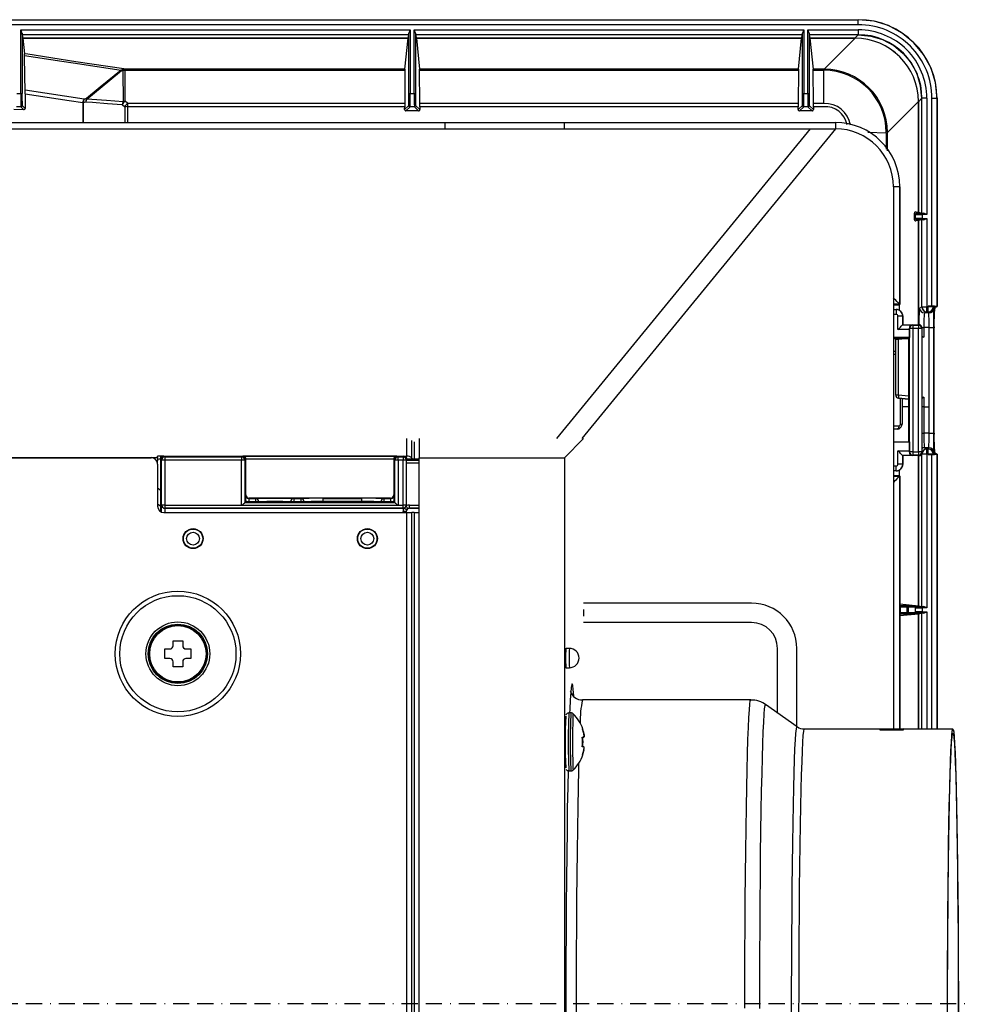
# Model space of a CAD drawing. Extents: x 244 to 1037, y 153 to 1715.
# Drawn here: x 408 to 555, y 307 to 459 of the extents above; entities that cross this region are included whole.
import ezdxf

# ---------------------------------------------------------------- set-up
doc = ezdxf.new("R2010")
doc.units = 0
doc.linetypes.add('BORDER', pattern=[8.75, 2.5, -1.25, 2.5, -1.25, 0, -1.25])
doc.layers.get('0').update_dxf_attribs({"linetype": 'CONTINUOUS'})

# ---------------------------------------------------------------- blocks, each defined once
blk = doc.blocks.new('0-NONE')
at = {"color": 7, "linetype": 'CONTINUOUS'}
for p, q in [((277.52, 459.33), (537.63, 459.33)), ((277.52, 459.32), (537.63, 459.32)), ((537.63, 459.32), (537.63, 459.33)), ((537.63, 458.56), (537.63, 459.32)), ((537.63, 458.56), (277.52, 458.56)), ((407.88, 457.77), (468.23, 457.77)), ((407.88, 447.89), (407.88, 457.77)), ((468.23, 457.77), (468.23, 447.89)), ((468.84, 457.77), (529.19, 457.77)), ((468.84, 447.89), (468.84, 457.77)), ((529.19, 457.77), (529.19, 447.89)), ((529.8, 447.89), (529.8, 457.77)), ((529.8, 457.77), (537.63, 457.77)), ((537.63, 457.77), (537.63, 457.01)), ((408.09, 457.25), (408.09, 447.89)), ((408.09, 457.01), (408.22, 456.47)), ((468.02, 457.01), (408.09, 457.01)), ((408.22, 456.47), (467.89, 456.47)), ((467.89, 456.47), (408.22, 456.47)), ((408.22, 456.47), (408.47, 454.05)), ((467.41, 451.69), (467.89, 456.47)), ((467.89, 456.47), (468.02, 457.01)), ((468.03, 447.89), (468.03, 457.25)), ((469.05, 457.25), (469.05, 447.89)), ((469.05, 457.01), (469.18, 456.47)), ((528.98, 457.01), (469.05, 457.01)), ((469.18, 456.47), (528.85, 456.47)), ((528.85, 456.47), (469.18, 456.47)), ((469.18, 456.47), (469.66, 451.69)), ((528.37, 451.69), (528.85, 456.47)), ((528.85, 456.47), (528.98, 457.01)), ((528.99, 447.89), (528.99, 457.25)), ((530.01, 457.25), (530.01, 447.89)), ((530.01, 457.01), (530.14, 456.47)), ((537.63, 457.01), (530.01, 457.01)), ((530.14, 456.47), (537.1, 456.47)), ((537.1, 456.47), (530.14, 456.47)), ((530.14, 456.47), (530.62, 451.69)), ((537.13, 456.47), (532.35, 451.69)), ((537.63, 457), (537.1, 456.47)), ((537.1, 456.47), (537.1, 456.47)), ((537.1, 456.47), (537.13, 456.47)), ((537.13, 456.47), (537.1, 456.47)), ((537.63, 457.01), (537.63, 457)), ((424.07, 451.69), (423.88, 451.7)), ((424.07, 451.5), (424.07, 451.69)), ((467.41, 451.69), (424.07, 451.69)), ((528.37, 451.69), (469.66, 451.69)), ((532.35, 451.69), (530.62, 451.69)), ((423.52, 451.45), (423.71, 451.43)), ((423.71, 451.43), (423.74, 446.62)), ((424.09, 446.7), (424.07, 451.5)), ((424.07, 451.5), (467.41, 451.5)), ((467.41, 451.5), (467.36, 446.35)), ((469.66, 451.5), (528.37, 451.5)), ((469.71, 446.35), (469.66, 451.5)), ((528.37, 451.5), (528.32, 446.35)), ((530.62, 451.5), (532.26, 451.5)), ((530.67, 446.35), (530.62, 451.5)), ((532.26, 451.5), (532.26, 446.35)), ((407.27, 447.89), (407.88, 447.89)), ((407.88, 447.89), (408.09, 447.89)), ((417.71, 447), (408.56, 448.39)), ((408.57, 447.86), (408.57, 445.59)), ((418.06, 447.1), (417.71, 447)), ((468.03, 447.89), (468.23, 447.89)), ((468.23, 447.89), (468.84, 447.89)), ((468.84, 447.89), (469.05, 447.89)), ((528.99, 447.89), (529.19, 447.89)), ((529.19, 447.89), (529.8, 447.89)), ((529.8, 447.89), (530.01, 447.89)), ((546.95, 446.62), (547.48, 447.15)), ((547.49, 447.15), (547.48, 447.15)), ((548.25, 447.15), (547.49, 447.15)), ((547.49, 429.37), (547.49, 447.15)), ((548.25, 447.15), (548.25, 429.16)), ((549.04, 447.15), (549.81, 447.15)), ((549.04, 414.93), (549.04, 447.15)), ((549.81, 447.15), (549.82, 447.15)), ((549.81, 447.15), (549.81, 414.9)), ((549.82, 447.15), (549.82, 414.89)), ((407.9, 445.85), (407.25, 445.85)), ((408.36, 445.39), (407.9, 445.85)), ((408.1, 446.06), (408.57, 445.59)), ((417.5, 446.5), (417.5, 443.42)), ((417.63, 446.51), (417.98, 446.61)), ((417.63, 443.42), (417.63, 446.51)), ((423.61, 446.19), (424, 445.85)), ((424, 445.85), (424, 443.42)), ((424.48, 446.35), (424.09, 446.7)), ((424.48, 445.86), (424.48, 446.35)), ((467.36, 446.35), (424.48, 446.35)), ((424.48, 443.42), (424.48, 445.86)), ((424.48, 445.86), (467.36, 445.86)), ((467.35, 445.4), (468.01, 446.06)), ((467.35, 445.4), (467.36, 445.86)), ((468.21, 445.85), (467.56, 445.2)), ((468.86, 445.85), (468.21, 445.85)), ((469.51, 445.2), (468.86, 445.85)), ((469.06, 446.06), (469.72, 445.4)), ((528.32, 446.35), (469.71, 446.35)), ((469.72, 445.86), (528.32, 445.86)), ((469.72, 445.86), (469.72, 445.4)), ((528.31, 445.4), (528.97, 446.06)), ((528.31, 445.4), (528.32, 445.86)), ((529.17, 445.85), (528.52, 445.2)), ((529.82, 445.85), (529.17, 445.85)), ((530.47, 445.2), (529.82, 445.85)), ((530.02, 446.06), (530.68, 445.4)), ((532.26, 446.35), (530.67, 446.35)), ((530.68, 445.86), (532.26, 445.86)), ((530.68, 445.86), (530.68, 445.4)), ((542.15, 441.85), (546.95, 446.65)), ((546.95, 446.65), (546.95, 446.62)), ((546.95, 446.62), (546.95, 446.65)), ((546.95, 446.62), (546.95, 429.5)), ((546.95, 446.62), (546.95, 446.62)), ((546.95, 429.5), (546.95, 446.62)), ((408.36, 445.39), (406.81, 445.42)), ((469.51, 445.2), (467.56, 445.2)), ((530.47, 445.2), (528.52, 445.2)), ((281.08, 443.42), (534.08, 443.42)), ((281.08, 443.42), (473.63, 443.42)), ((281.08, 442.43), (534.08, 442.43)), ((473.63, 442.42), (473.63, 443.42)), ((473.63, 443.42), (492.08, 443.42)), ((490.92, 394.44), (530.2, 442.43)), ((492.08, 443.42), (534.08, 443.42)), ((492.08, 443.42), (492.08, 442.42)), ((534.08, 442.43), (494.8, 394.44)), ((530.2, 442.43), (534.08, 442.43)), ((534.08, 443.42), (534.08, 443.42)), ((534.08, 443.42), (534.08, 442.42)), ((541.95, 441.73), (539.09, 441.87)), ((541.96, 441.73), (541.95, 439.28)), ((542.14, 439.02), (542.15, 441.8)), ((544.06, 433.43), (543.06, 433.43)), ((543.08, 433.43), (543.08, 349.43)), ((544.06, 415.24), (544.06, 433.43)), ((544.06, 433.43), (544.06, 433.43)), ((544.06, 433.43), (544.06, 415.24)), ((546.31, 428.34), (546.31, 429.36)), ((546.5, 429.17), (546.31, 429.36)), ((546.5, 428.54), (546.5, 429.17)), ((546.53, 429.54), (546.95, 429.5)), ((546.53, 429.54), (546.71, 429.37)), ((546.95, 429.5), (547.49, 429.37)), ((547.52, 429.36), (547.73, 429.36)), ((547.52, 429.36), (547.52, 429.16)), ((547.52, 429.16), (547.52, 428.55)), ((548.25, 429.16), (547.52, 429.16)), ((546.31, 428.34), (546.5, 428.54)), ((546.71, 428.34), (546.53, 428.16)), ((546.95, 428.21), (546.53, 428.16)), ((547.49, 428.34), (546.95, 428.21)), ((546.95, 428.21), (546.95, 412.07)), ((546.95, 412.07), (546.95, 428.21)), ((547.49, 414.85), (547.49, 428.34)), ((547.52, 428.55), (547.52, 428.34)), ((547.52, 428.55), (548.25, 428.55)), ((547.73, 428.34), (547.52, 428.34)), ((548.25, 428.55), (548.25, 414.85)), ((544.06, 415.24), (543.08, 415.24)), ((543.08, 415.18), (544, 415.18)), ((544.03, 415.21), (544, 415.18)), ((544, 414.31), (544, 415.18)), ((544.06, 415.24), (544.03, 415.21)), ((544.06, 415.24), (544.06, 415.24)), ((543.08, 414.43), (543.52, 414.43)), ((543.08, 414.42), (543.5, 414.42)), ((543.5, 413.67), (543.08, 413.67)), ((543.5, 414.42), (543.52, 414.43)), ((543.5, 414.42), (543.5, 413.67)), ((544.5, 413.42), (543.75, 413.42)), ((543.75, 411.31), (543.75, 413.42)), ((544.52, 413.43), (544.5, 413.42)), ((544.5, 413.42), (544.5, 412.06)), ((544.52, 412.07), (544.52, 413.43)), ((547.12, 414.66), (547.48, 414.84)), ((547.48, 414.84), (547.49, 414.85)), ((547.49, 414.85), (548.25, 414.85)), ((548.24, 414.08), (547.88, 413.9)), ((548.56, 413.9), (547.88, 413.9)), ((548.25, 414.09), (548.24, 414.08)), ((548.24, 414.08), (548.24, 414.08)), ((548.47, 414.08), (548.24, 414.08)), ((548.25, 414.85), (548.47, 414.85)), ((548.25, 414.09), (548.25, 414.85)), ((548.47, 414.09), (548.25, 414.09)), ((548.47, 414.93), (549.04, 414.93)), ((548.47, 414.85), (548.47, 414.93)), ((549.23, 414.85), (548.47, 414.85)), ((548.47, 414.09), (548.47, 414.85)), ((548.48, 414.08), (548.47, 414.09)), ((548.56, 413.9), (548.47, 414.08)), ((548.48, 414.08), (548.47, 414.08)), ((549.23, 414.9), (549.24, 414.89)), ((549.23, 414.9), (549.23, 414.85)), ((549.23, 414.85), (549.24, 414.84)), ((549.24, 414.89), (549.33, 414.72)), ((549.24, 414.84), (549.24, 414.89)), ((549.82, 414.89), (549.24, 414.89)), ((549.24, 414.84), (549.33, 414.66)), ((549.24, 414.84), (549.24, 414.84)), ((549.46, 414.72), (549.33, 414.72)), ((549.46, 414.72), (549.82, 414.89)), ((549.81, 414.9), (549.82, 414.89)), ((544.5, 412.06), (544.52, 412.07)), ((544.5, 412.06), (546.03, 412.06)), ((544.52, 412.07), (547.02, 412.07)), ((546.03, 412.06), (546.08, 412.01)), ((546.08, 412.01), (546.95, 412.01)), ((546.08, 412.01), (546.08, 411.51)), ((546.95, 412.01), (547.02, 412.07)), ((546.95, 412.01), (546.95, 411.51)), ((545.54, 411.31), (543.75, 411.31)), ((545.58, 411.51), (545.54, 411.55)), ((545.54, 411.31), (545.54, 410.1)), ((545.58, 392.36), (545.58, 411.51)), ((546.08, 411.51), (545.58, 411.51)), ((546.95, 411.51), (546.08, 411.51)), ((546.08, 411.51), (546.08, 392.36)), ((547.45, 411.51), (546.95, 411.51)), ((546.95, 392.36), (546.95, 411.51)), ((547.52, 411.57), (547.45, 411.51)), ((547.45, 411.51), (547.45, 392.36)), ((547.51, 411.62), (547.78, 411.62)), ((547.52, 392.62), (547.52, 411.57)), ((547.78, 411.62), (547.78, 410.12)), ((548.59, 411.62), (547.78, 411.62)), ((548.59, 399.35), (548.59, 411.62)), ((548.59, 411.62), (549.35, 411.62)), ((549.35, 395.29), (549.35, 411.62)), ((549.35, 411.62), (549.35, 395.29)), ((545.54, 410.1), (543.08, 410.1)), ((543.08, 409.93), (545.38, 409.93)), ((543.87, 409.79), (543.41, 409.79)), ((543.41, 409.79), (543.41, 401.19)), ((545.38, 409.92), (543.87, 409.79)), ((543.87, 401.19), (543.87, 409.79)), ((545.54, 410.1), (545.38, 409.93)), ((545.38, 409.93), (545.38, 393.93)), ((547.78, 410.12), (547.52, 410.1)), ((543.08, 407.96), (543.41, 407.96)), ((543.41, 407.46), (543.08, 407.46)), ((543.41, 401.19), (543.87, 401.19)), ((543.87, 401.19), (545.38, 401.06)), ((545.38, 400.55), (543.87, 400.68)), ((543.87, 400.68), (545.38, 400.55)), ((544.15, 396.66), (544.15, 400.66)), ((544.4, 400.63), (544.4, 396.66)), ((547.52, 400.87), (547.78, 400.85)), ((547.78, 400.85), (547.78, 399.35)), ((545.38, 399.35), (544.4, 399.35)), ((547.78, 399.35), (547.52, 399.35)), ((547.78, 399.35), (548.59, 399.35)), ((547.78, 399.35), (547.78, 395.29)), ((548.59, 395.29), (548.59, 399.35)), ((544.15, 396.66), (544.4, 396.66)), ((543.08, 396.41), (543.9, 396.41)), ((543.65, 395.91), (543.08, 395.91)), ((547.52, 395.29), (547.78, 395.29)), ((548.59, 395.29), (547.78, 395.29)), ((548.59, 395.29), (549.35, 395.29)), ((467.71, 391.72), (467.71, 394.44)), ((468.45, 391.39), (468.45, 394.11)), ((468.83, 393.94), (468.83, 391.22)), ((469.58, 394.44), (469.58, 391.47)), ((495.08, 394.44), (492.11, 391.47)), ((543.08, 393.93), (545.54, 393.93)), ((545.54, 393.93), (545.54, 392.56)), ((543.75, 390.45), (543.75, 392.56)), ((543.75, 392.56), (545.54, 392.56)), ((545.54, 392.32), (545.58, 392.36)), ((546.08, 392.36), (545.58, 392.36)), ((546.08, 392.36), (546.08, 391.86)), ((546.08, 392.36), (546.95, 392.36)), ((547.45, 392.36), (546.95, 392.36)), ((546.95, 392.36), (546.95, 391.86)), ((547.48, 392.07), (547.42, 392.1)), ((547.45, 392.36), (547.47, 392.34)), ((547.49, 392.06), (547.48, 392.07)), ((548.56, 393.01), (547.88, 393.01)), ((547.88, 393.01), (548.24, 392.83)), ((548.24, 392.83), (548.24, 392.83)), ((548.47, 392.83), (548.24, 392.83)), ((548.24, 392.83), (548.25, 392.82)), ((548.25, 392.82), (548.47, 392.82)), ((548.25, 392.06), (548.25, 392.82)), ((548.47, 392.83), (548.56, 393.01)), ((548.48, 392.83), (548.47, 392.83)), ((548.47, 392.82), (548.48, 392.83)), ((548.47, 392.06), (548.47, 392.82)), ((549.24, 392.07), (549.23, 392.06)), ((549.33, 392.24), (549.24, 392.07)), ((549.33, 392.19), (549.24, 392.01)), ((549.24, 392.07), (549.24, 392.07)), ((549.24, 392.01), (549.24, 392.07)), ((549.46, 392.19), (549.33, 392.19)), ((549.82, 392.01), (549.46, 392.19)), ((323.03, 391.48), (428.08, 391.48)), ((323.53, 391.48), (429.08, 391.48)), ((323.53, 391.47), (428.08, 391.47)), ((428.08, 391.47), (428.08, 391.48)), ((429.08, 390.98), (428.94, 390.98)), ((429.08, 391.48), (429.08, 391.71)), ((429.08, 391.48), (429.08, 390.98)), ((429.08, 390.48), (429.08, 390.98)), ((429.58, 391.72), (430.06, 391.72)), ((430.08, 391.72), (429.58, 391.72)), ((429.58, 391.72), (429.58, 391.72)), ((429.58, 391.22), (429.58, 391.72)), ((429.58, 391.22), (429.58, 383.1)), ((429.58, 383.1), (429.58, 391.22)), ((429.63, 391.16), (429.58, 391.22)), ((429.63, 383.07), (429.63, 391.16)), ((429.64, 391.16), (429.63, 391.16)), ((429.64, 391.16), (429.64, 383.07)), ((429.69, 391.1), (429.64, 391.16)), ((430.19, 391.1), (429.69, 391.1)), ((429.69, 384.14), (429.69, 391.1)), ((430.08, 391.72), (442.28, 391.72)), ((430.08, 391.72), (430.13, 391.66)), ((430.13, 391.66), (430.13, 391.66)), ((430.13, 391.66), (442.23, 391.66)), ((442.22, 391.66), (430.14, 391.66)), ((430.14, 391.66), (430.19, 391.6)), ((430.19, 391.6), (430.19, 391.1)), ((430.19, 391.6), (442.11, 391.6)), ((442.11, 391.1), (430.19, 391.1)), ((430.19, 391.1), (430.19, 384.14)), ((442.11, 391.6), (442.22, 391.66)), ((442.11, 391.6), (442.11, 391.1)), ((442.11, 384.14), (442.11, 391.1)), ((442.61, 391.1), (442.11, 391.1)), ((442.23, 391.66), (442.28, 391.72)), ((442.23, 391.66), (442.23, 391.66)), ((466.16, 391.72), (442.28, 391.72)), ((442.3, 391.72), (466.15, 391.72)), ((442.72, 391.16), (442.61, 391.1)), ((442.61, 391.1), (442.61, 384.53)), ((442.73, 391.16), (442.72, 391.16)), ((442.72, 391.16), (442.72, 384.64)), ((442.78, 391.22), (442.73, 391.16)), ((442.73, 391.16), (442.73, 385.65)), ((465.66, 391.22), (442.78, 391.22)), ((442.78, 385.7), (442.78, 391.22)), ((465.66, 391.22), (465.66, 385.7)), ((465.72, 391.16), (465.66, 391.22)), ((465.72, 391.16), (465.72, 391.16)), ((465.72, 384.64), (465.72, 391.16)), ((465.84, 391.1), (465.72, 391.16)), ((465.72, 385.65), (465.72, 391.16)), ((465.84, 384.53), (465.84, 391.1)), ((466.34, 391.1), (465.84, 391.1)), ((466.16, 391.72), (467.22, 391.72)), ((466.16, 391.72), (466.22, 391.66)), ((466.22, 391.66), (466.22, 391.66)), ((467.16, 391.66), (466.22, 391.66)), ((466.22, 391.66), (466.34, 391.6)), ((466.22, 391.66), (467.17, 391.66)), ((466.34, 391.6), (467.11, 391.6)), ((466.34, 391.1), (466.34, 391.6)), ((466.34, 391.1), (466.34, 384.14)), ((467.11, 391.1), (466.34, 391.1)), ((467.11, 391.6), (467.16, 391.66)), ((467.11, 391.6), (467.11, 391.1)), ((467.11, 384.14), (467.11, 391.1)), ((467.61, 391.1), (467.11, 391.1)), ((467.17, 391.66), (467.22, 391.72)), ((467.17, 391.66), (467.17, 391.66)), ((467.22, 391.72), (467.71, 391.72)), ((467.66, 391.16), (467.61, 391.11)), ((467.66, 391.16), (467.61, 391.1)), ((467.61, 391.11), (469.58, 391.11)), ((467.61, 391.1), (467.61, 384.14)), ((469.58, 390.61), (467.61, 390.61)), ((467.61, 390.61), (467.61, 384.14)), ((467.67, 391.16), (467.66, 391.16)), ((469.58, 391.16), (467.66, 391.16)), ((467.66, 391.16), (467.66, 391.16)), ((467.72, 391.22), (467.67, 391.16)), ((467.72, 391.22), (467.67, 391.16)), ((467.67, 391.16), (469.58, 391.16)), ((467.67, 391.16), (467.67, 391.16)), ((467.72, 391.22), (467.72, 391.22)), ((468.58, 391.22), (467.72, 391.22)), ((469.58, 391.22), (468.58, 391.22)), ((468.58, 391.22), (468.58, 391.22)), ((469.58, 222.4), (469.58, 391.47)), ((469.58, 391.47), (492.11, 391.47)), ((492.11, 391.47), (492.11, 222.4)), ((544.5, 391.81), (544.5, 390.45)), ((546.03, 391.81), (544.5, 391.81)), ((544.5, 391.81), (544.52, 391.79)), ((544.52, 390.43), (544.52, 391.79)), ((547.02, 391.79), (544.52, 391.79)), ((546.08, 391.86), (546.03, 391.81)), ((546.95, 391.86), (546.08, 391.86)), ((547.02, 391.79), (546.95, 391.86)), ((546.95, 391.79), (546.95, 368.54)), ((546.95, 368.54), (546.95, 391.79)), ((547.49, 368.41), (547.49, 392.06)), ((547.49, 392.06), (548.25, 392.06)), ((548.47, 392.06), (548.25, 392.06)), ((548.25, 392.06), (548.25, 368.2)), ((548.47, 392.06), (549.23, 392.06)), ((548.47, 391.98), (548.47, 392.06)), ((549.04, 391.98), (548.47, 391.98)), ((549.04, 349.43), (549.04, 391.98)), ((549.23, 392.06), (549.23, 392)), ((549.23, 392), (549.24, 392.01)), ((549.82, 392.01), (549.24, 392.01)), ((549.81, 392), (549.82, 392.01)), ((549.81, 392), (549.81, 349.43)), ((549.82, 392.01), (549.82, 372.97)), ((429.08, 390.48), (429.08, 390.47)), ((429.08, 390.47), (429.08, 383.97)), ((543.08, 390.2), (543.5, 390.2)), ((543.5, 389.45), (543.08, 389.45)), ((543.52, 389.43), (543.08, 389.43)), ((543.5, 389.45), (543.5, 390.2)), ((543.52, 389.43), (543.5, 389.45)), ((544.5, 390.45), (543.75, 390.45)), ((544, 388.68), (544, 389.56)), ((544.5, 390.45), (544.52, 390.43)), ((544, 388.68), (543.08, 388.68)), ((543.08, 388.63), (544.06, 388.63)), ((544, 388.68), (544.03, 388.66)), ((544.03, 388.66), (544.06, 388.63)), ((544.06, 388.63), (544.06, 349.43)), ((544.06, 388.63), (544.06, 388.63)), ((544.06, 349.43), (544.06, 388.63)), ((429.08, 386.8), (429.62, 386.4)), ((442.61, 384.53), (442.72, 384.64)), ((442.61, 384.53), (465.84, 384.53)), ((442.73, 385.65), (442.72, 385.65)), ((442.72, 384.64), (443.73, 384.64)), ((442.73, 385.65), (442.78, 385.7)), ((443.28, 385.2), (443.23, 385.15)), ((443.23, 385.15), (444.27, 385.15)), ((443.23, 385.15), (443.23, 384.65)), ((444.27, 384.65), (443.23, 384.65)), ((465.16, 385.2), (443.28, 385.2)), ((443.73, 384.64), (443.84, 384.61)), ((444.27, 385.15), (444.27, 384.65)), ((444.27, 384.59), (444.27, 384.65)), ((444.76, 384.65), (444.27, 384.65)), ((444.76, 384.65), (444.76, 384.58)), ((445.83, 384.57), (462.62, 384.57)), ((449.69, 384.57), (449.69, 384.65)), ((450.18, 384.65), (449.69, 384.65)), ((450.18, 385.15), (450.18, 384.65)), ((450.18, 385.15), (451.26, 385.15)), ((450.18, 384.65), (450.18, 384.57)), ((451.26, 384.65), (450.18, 384.65)), ((451.26, 385.15), (451.26, 384.65)), ((451.26, 384.57), (451.26, 384.65)), ((451.76, 384.65), (451.26, 384.65)), ((451.76, 384.65), (451.76, 384.57)), ((454.73, 385.17), (460.73, 385.17)), ((454.73, 384.67), (454.73, 385.17)), ((454.73, 384.57), (454.73, 384.67)), ((460.73, 384.67), (454.73, 384.67)), ((460.73, 384.67), (460.73, 385.17)), ((460.73, 384.57), (460.73, 384.67)), ((463.69, 384.58), (463.69, 384.65)), ((464.19, 384.65), (463.69, 384.65)), ((464.19, 385.15), (465.22, 385.15)), ((464.19, 384.65), (464.19, 385.15)), ((464.19, 384.65), (464.19, 384.59)), ((465.22, 384.65), (464.19, 384.65)), ((464.62, 384.61), (464.73, 384.64)), ((464.73, 384.64), (465.72, 384.64)), ((465.22, 385.15), (465.16, 385.2)), ((465.22, 384.65), (465.22, 385.15)), ((465.66, 385.7), (465.72, 385.65)), ((465.72, 385.65), (465.72, 385.65)), ((465.84, 384.53), (465.72, 384.64)), ((429.08, 384.31), (429.58, 383.95)), ((429.69, 384.13), (429.69, 384.14)), ((430.19, 384.14), (429.69, 384.14)), ((429.69, 383.04), (429.69, 384.13)), ((430.08, 382.97), (467.71, 382.97)), ((430.19, 384.14), (430.19, 383.64)), ((430.19, 384.14), (442.11, 384.14)), ((430.19, 383.64), (430.19, 382.97)), ((430.19, 383.64), (467.11, 383.64)), ((430.19, 383.64), (430.19, 383.64)), ((430.19, 383.64), (430.19, 383.64)), ((467.11, 383.64), (430.19, 383.64)), ((466.28, 384.08), (442.16, 384.08)), ((466.34, 384.14), (467.11, 384.14)), ((467.61, 384.14), (467.11, 384.14)), ((467.11, 383.64), (467.11, 384.14)), ((467.11, 383.64), (467.11, 383.64)), ((467.11, 382.97), (467.11, 383.13)), ((467.61, 383.13), (467.11, 383.13)), ((467.61, 384.14), (467.61, 384.14)), ((467.61, 383.13), (467.61, 382.97)), ((467.61, 383.13), (467.61, 382.97)), ((467.61, 383.13), (467.61, 383.13)), ((467.71, 382.97), (468.45, 382.97)), ((467.71, 222.99), (467.71, 382.97)), ((468.11, 384.13), (469.58, 384.13)), ((468.11, 383.63), (468.11, 384.13)), ((469.58, 383.63), (468.11, 383.63)), ((468.11, 383.63), (469.58, 383.63)), ((468.11, 383.63), (468.11, 383.63)), ((468.83, 382.97), (468.45, 382.97)), ((468.45, 222.99), (468.45, 382.97)), ((468.83, 382.97), (469.58, 382.97)), ((468.83, 382.97), (468.83, 222.99)), ((549.82, 372.97), (549.82, 349.43)), ((521.1, 368.93), (495.08, 368.93)), ((495.08, 367.93), (495.08, 366.93)), ((544.06, 368.83), (546.95, 368.54)), ((544.14, 368.29), (544.06, 368.29)), ((544.14, 367.5), (544.14, 368.29)), ((545.14, 368.3), (545.14, 368.5)), ((545.14, 368.5), (545.41, 368.5)), ((545.41, 368.3), (545.14, 368.3)), ((545.14, 368.3), (545.14, 367.49)), ((545.41, 368.3), (545.41, 368.5)), ((545.41, 367.49), (545.41, 368.3)), ((546.42, 368.29), (546.42, 367.5)), ((546.5, 368.21), (546.42, 368.29)), ((546.5, 367.58), (546.5, 368.21)), ((546.63, 368.49), (546.71, 368.41)), ((546.95, 368.54), (547.49, 368.41)), ((547.52, 368.4), (547.73, 368.4)), ((547.52, 368.2), (547.52, 368.4)), ((547.52, 368.2), (547.52, 367.59)), ((548.25, 368.2), (547.52, 368.2)), ((544.06, 367.5), (544.14, 367.5)), ((546.95, 367.25), (544.06, 366.96)), ((545.14, 367.49), (545.41, 367.49)), ((545.14, 367.29), (545.14, 367.49)), ((545.41, 367.29), (545.14, 367.29)), ((545.41, 367.29), (545.41, 367.49)), ((546.42, 367.5), (546.5, 367.58)), ((546.71, 367.38), (546.63, 367.3)), ((547.49, 367.38), (546.95, 367.25)), ((546.95, 367.25), (546.95, 349.43)), ((546.95, 349.43), (546.95, 367.25)), ((547.49, 349.43), (547.49, 367.38)), ((547.52, 367.59), (548.25, 367.59)), ((547.52, 367.38), (547.52, 367.59)), ((547.73, 367.38), (547.52, 367.38)), ((548.25, 367.59), (548.25, 349.43)), ((521.1, 365.93), (495.08, 365.93)), ((431.48, 362.34), (431.48, 363.09)), ((431.48, 363.09), (432.98, 363.09)), ((432.98, 363.09), (432.98, 362.34)), ((430.23, 360.34), (430.23, 361.84)), ((430.23, 361.84), (430.98, 361.84)), ((433.48, 361.84), (434.23, 361.84)), ((434.23, 361.84), (434.23, 360.34)), ((492.87, 361.93), (492.36, 361.93)), ((525.1, 351.93), (525.1, 361.93)), ((528.1, 349.83), (528.1, 361.93)), ((430.98, 360.34), (430.23, 360.34)), ((434.23, 360.34), (433.48, 360.34)), ((431.48, 359.09), (431.48, 359.84)), ((432.98, 359.09), (431.48, 359.09)), ((432.98, 359.84), (432.98, 359.09)), ((492.36, 358.93), (492.87, 358.93)), ((520.97, 353.93), (494.89, 353.93)), ((528.15, 349.79), (523.27, 353.21)), ((493.1, 351.93), (492.8, 351.93)), ((494.9, 349.43), (494.96, 349.43)), ((541.01, 349.43), (529.29, 349.43)), ((541.02, 349.43), (541.05, 349.29)), ((552.28, 349.43), (544.68, 349.43)), ((494.87, 348.18), (495.1, 348.18)), ((495.11, 348.68), (495.13, 348.68)), ((495.1, 346.68), (494.87, 346.68)), ((494.96, 345.43), (494.9, 345.43)), ((495.11, 346.18), (495.13, 346.18)), ((492.8, 342.93), (493.1, 342.93))]:
    blk.add_line(p, q, dxfattribs=at)
at = {"color": 4, "linetype": 'BORDER'}
blk.add_line((263.34, 306.93), (555.13, 306.93), dxfattribs=at)
at = {"color": 7, "linetype": 'CONTINUOUS'}
for points in [[(542.29, 458.41), (540.06, 459.09), (537.63, 459.33)], [(546.25, 455.77), (544.41, 457.27), (542.29, 458.41)], [(408.22, 456.47), (408.22, 456.47), (408.22, 456.47)], [(467.89, 456.47), (467.89, 456.47), (467.89, 456.47)], [(469.18, 456.47), (469.18, 456.47), (469.18, 456.47)], [(537.63, 457), (539.59, 456.8), (541.39, 456.25)], [(541.4, 456.25), (543.11, 455.33), (544.59, 454.11)], [(548.89, 451.81), (547.75, 453.93), (546.25, 455.77)], [(423.88, 451.7), (416.43, 452.83), (408.99, 453.97), (408.47, 454.05)], [(408.47, 453.79), (408.47, 454.01), (408.47, 454.05)], [(408.47, 453.79), (414.24, 452.91), (416.03, 452.64), (423.47, 451.51)], [(408.56, 448.39), (408.53, 450.54), (408.47, 453.79)], [(544.59, 454.11), (545.81, 452.63), (546.73, 450.92)], [(549.82, 447.15), (549.57, 449.58), (548.89, 451.81)], [(423.47, 451.51), (422.37, 450.61), (420.21, 448.86), (418.06, 447.1)], [(418.11, 447.04), (421.69, 449.96), (423.52, 451.45)], [(547.48, 447.15), (547.28, 449.11), (546.73, 450.92)], [(408.57, 447.86), (415.38, 446.82), (417.5, 446.5)], [(423.74, 446.62), (421.15, 446.82), (418.88, 446.99), (418.11, 447.04)], [(417.98, 446.61), (419.02, 446.54), (421.32, 446.36), (423.61, 446.19)], [(546.95, 429.5), (546.95, 429.5), (546.95, 429.5)], [(546.95, 428.21), (546.95, 428.21), (546.95, 428.21)], [(544.06, 415.24), (544.04, 415.26), (543.98, 415.32), (543.88, 415.41), (543.76, 415.54), (543.61, 415.69), (543.44, 415.86), (543.25, 416.05), (543.06, 416.24)], [(543.75, 411.31), (543.9, 411.46), (544.04, 411.59), (544.16, 411.72), (544.28, 411.84), (544.37, 411.93), (544.44, 412), (544.49, 412.04), (544.5, 412.06)], [(543.43, 409.93), (543.42, 409.88), (543.41, 409.79)], [(543.86, 409.93), (543.86, 409.88), (543.87, 409.79)], [(547.52, 410.31), (547.67, 410.2), (547.77, 410.13), (547.78, 410.12)], [(547.78, 400.85), (547.77, 400.85), (547.52, 400.66)], [(543.9, 396.41), (543.9, 396.31), (543.88, 396.22), (543.86, 396.13), (543.83, 396.05), (543.79, 395.99), (543.75, 395.95), (543.7, 395.92), (543.65, 395.91)], [(544.5, 391.81), (544.49, 391.82), (544.44, 391.87), (544.37, 391.94), (544.28, 392.03), (544.16, 392.14), (544.04, 392.27), (543.9, 392.41), (543.75, 392.56)], [(544.06, 388.63), (544.04, 388.61), (543.98, 388.55), (543.88, 388.45), (543.76, 388.33), (543.61, 388.18), (543.44, 388.01), (543.25, 387.82), (543.06, 387.63)], [(442.61, 384.53), (442.6, 384.52), (442.57, 384.49), (442.53, 384.45), (442.48, 384.4), (442.41, 384.33), (442.34, 384.26), (442.25, 384.17), (442.16, 384.08)], [(465.84, 384.53), (465.85, 384.52), (465.87, 384.49), (465.91, 384.45), (465.97, 384.4), (466.03, 384.33), (466.11, 384.26), (466.19, 384.17), (466.28, 384.08)], [(442.16, 384.08), (442.15, 384.1), (442.13, 384.12), (442.11, 384.14)], [(466.34, 384.14), (466.32, 384.12), (466.3, 384.1), (466.28, 384.08)], [(467.69, 383.4), (467.68, 383.4), (467.65, 383.42), (467.61, 383.44), (467.56, 383.48), (467.5, 383.52), (467.42, 383.56), (467.34, 383.61), (467.26, 383.66)], [(467.85, 383.56), (467.84, 383.57), (467.82, 383.59), (467.8, 383.63), (467.77, 383.68), (467.73, 383.75), (467.68, 383.82), (467.63, 383.9), (467.58, 383.98)], [(467.85, 383.56), (467.8, 383.53), (467.69, 383.4)], [(546.95, 368.54), (546.95, 368.54), (546.95, 368.54)], [(546.95, 367.25), (546.95, 367.25), (546.95, 367.25)], [(492.37, 358.93), (492.37, 358.88), (492.36, 359), (492.35, 359.34), (492.34, 359.84), (492.34, 360.43), (492.34, 361.03), (492.35, 361.53), (492.36, 361.87), (492.37, 361.98), (492.37, 361.93)], [(493.54, 354.58), (493.47, 355.54), (493.39, 356.16), (493.31, 356.42), (493.23, 356.33), (493.16, 355.89), (493.08, 355.1), (493.01, 353.96), (492.93, 352.48), (492.91, 351.93)], [(520.04, 306.19), (520.05, 310.51), (520.07, 314.76), (520.09, 318.91), (520.12, 322.95), (520.16, 326.83), (520.2, 330.53), (520.24, 334.04), (520.29, 337.32), (520.35, 340.35), (520.41, 343.12), (520.47, 345.61), (520.54, 347.8), (520.6, 349.67), (520.68, 351.21), (520.75, 352.41), (520.82, 353.27), (520.9, 353.78), (520.97, 353.93)], [(522.35, 306.12), (522.36, 310.37), (522.38, 314.57), (522.4, 318.66), (522.43, 322.64), (522.46, 326.47), (522.5, 330.12), (522.55, 333.58), (522.6, 336.82), (522.65, 339.81), (522.71, 342.55), (522.77, 345), (522.84, 347.16), (522.9, 349), (522.97, 350.52), (523.05, 351.71), (523.12, 352.56), (523.19, 353.06), (523.27, 353.21), (523.28, 353.21)], [(493.45, 351.79), (493.43, 351.62), (493.41, 351.1), (493.39, 350.29), (493.38, 349.24), (493.37, 348.05), (493.37, 346.81), (493.38, 345.62), (493.39, 344.58), (493.41, 343.77), (493.43, 343.25), (493.45, 343.07), (493.45, 343.08)], [(527.28, 304.99), (527.29, 309.14), (527.31, 313.23), (527.33, 317.23), (527.36, 321.1), (527.39, 324.83), (527.43, 328.38), (527.47, 331.73), (527.52, 334.86), (527.58, 337.73), (527.63, 340.34), (527.69, 342.66), (527.76, 344.68), (527.82, 346.37), (527.89, 347.74), (527.96, 348.76), (528.04, 349.44), (528.11, 349.77), (528.15, 349.79)], [(528.44, 304.96), (528.45, 309.08), (528.46, 313.14), (528.48, 317.11), (528.51, 320.95), (528.54, 324.65), (528.58, 328.18), (528.63, 331.5), (528.67, 334.6), (528.73, 337.46), (528.78, 340.05), (528.84, 342.35), (528.91, 344.35), (528.97, 346.04), (529.04, 347.39), (529.11, 348.41), (529.18, 349.08), (529.26, 349.4), (529.29, 349.43)], [(541.01, 349.43), (540.96, 349.4), (540.95, 349.36), (540.94, 349.29)], [(544.66, 349.43), (542.86, 349.43), (541.02, 349.43)], [(544.69, 349.44), (544.07, 349.3), (544.02, 349.29)], [(544.62, 349.29), (544.62, 349.36), (544.63, 349.41), (544.67, 349.42)], [(551.43, 304.96), (551.44, 309.08), (551.46, 313.14), (551.48, 317.11), (551.51, 320.95), (551.54, 324.65), (551.58, 328.18), (551.62, 331.5), (551.67, 334.6), (551.72, 337.46), (551.78, 340.05), (551.84, 342.35), (551.9, 344.35), (551.97, 346.04), (552.04, 347.39), (552.11, 348.41), (552.18, 349.08), (552.25, 349.4), (552.33, 349.37), (552.4, 348.99), (552.47, 348.25), (552.54, 347.18), (552.61, 345.76), (552.67, 344.02), (552.74, 341.96), (552.8, 339.61), (552.85, 336.97), (552.91, 334.07), (552.95, 330.93), (553, 327.57), (553.03, 324.01), (553.07, 320.28), (553.09, 316.41), (553.11, 312.42), (553.13, 308.35), (553.14, 304.22)], [(495.13, 348.68), (495.16, 348.52), (495.18, 348.38), (495.18, 348.27), (495.16, 348.2), (495.14, 348.18)], [(540.94, 349.29), (542.78, 349.29), (544.62, 349.29)], [(551.44, 306.02), (551.46, 310.13), (551.47, 314.17), (551.5, 318.11), (551.53, 321.92), (551.56, 325.57), (551.6, 329.03), (551.65, 332.28), (551.7, 335.3), (551.75, 338.06), (551.81, 340.53), (551.87, 342.71), (551.94, 344.58), (552, 346.12), (552.07, 347.33), (552.15, 348.18), (552.22, 348.69), (552.29, 348.83), (552.36, 348.62), (552.43, 348.05), (552.51, 347.13), (552.57, 345.86), (552.64, 344.26), (552.71, 342.33), (552.77, 340.09), (552.83, 337.56), (552.88, 334.75), (552.93, 331.69), (552.97, 328.39), (553.01, 324.89), (553.05, 321.21), (553.07, 317.38), (553.1, 313.42), (553.11, 309.36), (553.12, 305.24)], [(495.11, 346.18), (495.13, 346.35), (495.15, 346.49), (495.14, 346.6), (495.12, 346.67), (495.1, 346.68)], [(493.96, 301.48), (493.96, 301.84), (493.96, 306.19), (493.98, 310.51), (493.99, 314.76), (494.02, 318.91), (494.05, 322.95), (494.08, 326.83), (494.12, 330.53), (494.17, 334.04), (494.22, 337.32), (494.27, 340.35), (494.33, 343.12), (494.35, 344.19)], [(492.66, 343.06), (492.61, 340.42), (492.55, 337.18), (492.51, 333.71), (492.46, 330.03), (492.42, 326.15), (492.39, 322.12), (492.36, 317.95), (492.34, 313.67), (492.33, 309.3), (492.32, 304.88), (492.32, 301.53)]]:
    blk.add_lwpolyline(points, dxfattribs=at)
for centre, radius in [((434.58, 378.93), 1.55), ((434.58, 378.93), 1.5), ((434.58, 378.93), 1.49), ((434.58, 378.93), 0.991), ((461.58, 378.93), 1.55), ((461.58, 378.93), 1.5), ((461.58, 378.93), 1.49), ((461.58, 378.93), 0.991), ((432.23, 361.09), 9.71), ((432.23, 361.09), 9), ((432.23, 361.09), 4.94), ((432.23, 361.09), 4.59), ((432.23, 361.09), 4.5), ((432.23, 361.09), 4.36)]:
    blk.add_circle(centre, radius, dxfattribs=at)
for centre, radius, start, end in [((537.63, 447.15), 12.18, 0.0028, 89.9972), ((406.25, 456.83), 1.88, 13.0242, 29.9521), ((469.86, 456.83), 1.89, 150.0573, 166.9664), ((467.21, 456.83), 1.88, 13.0091, 29.9672), ((530.82, 456.83), 1.88, 150.0335, 166.9902), ((528.17, 456.83), 1.88, 13.0098, 29.9665), ((537.63, 447.15), 11.41, 359.9996, 90.0003), ((537.63, 447.15), 10.62, 359.9996, 90.0004), ((413.19, 457.23), 5.11, 179.711, 182.4648), ((462.93, 457.22), 5.1, 357.5322, 0.2918), ((474.16, 457.23), 5.12, 179.7133, 182.4627), ((528.87, 456.47), 0.0195, 168.6124, 175.3896), ((523.88, 457.23), 5.1, 357.5335, 0.2888), ((535.13, 457.23), 5.13, 179.7154, 182.4588), ((530.12, 456.47), 0.0195, 4.6104, 11.3876), ((537.07, 446.59), 9.88, 0.3467, 89.6533), ((537.14, 456.46), 0.00764, 122.8942, 147.1058), ((537.08, 446.59), 9.87, 0.3291, 89.6709), ((537.63, 447.15), 9.86, 0.0059, 89.9941), ((423.92, 451.1), 0.606, 93.8397, 137.6487), ((423.96, 451.22), 0.49, 99.2315, 152.1243), ((424.15, 451.2), 0.49, 99.2313, 152.1242), ((471.93, 451.5), 4.53, 177.699, 180.0267), ((465.14, 451.5), 4.53, 359.9733, 2.301), ((532.9, 451.5), 4.54, 177.7008, 180.025), ((526.09, 451.5), 4.53, 359.9723, 2.2973), ((532.3, 441.83), 9.85, 0.0816, 89.711), ((421.17, 449.4), 3.12, 41.0876, 42.5261), ((424.07, 450.59), 0.914, 89.8657, 112.6914), ((532.29, 441.83), 9.67, 0.0158, 89.9643), ((473.9, 447.38), 66.02, 179.5643, 181.3279), ((461.56, 447.43), 53.48, 179.5159, 181.4754), ((372.82, 447.86), 35.74, 359.9971, 0.8461), ((418.29, 446.46), 0.791, 137.2734, 177.1633), ((418.39, 446.64), 0.768, 152.2613, 189.9619), ((418.74, 446.75), 0.768, 152.2608, 189.9614), ((418.93, 446.56), 0.952, 149.6817, 177.0784), ((415.75, 444.99), 3.13, 41.078, 42.5134), ((414.56, 447.43), 53.47, 358.5246, 0.4843), ((402.22, 447.38), 66.01, 358.6721, 0.4359), ((534.87, 447.38), 66.03, 179.5645, 181.3277), ((522.53, 447.43), 53.49, 179.5161, 181.4752), ((475.54, 447.43), 53.45, 358.524, 0.4844), ((463.2, 447.38), 65.99, 358.6716, 0.436), ((595.82, 447.38), 66.02, 179.5643, 181.3277), ((583.48, 447.43), 53.48, 179.5159, 181.4752), ((407.9, 446.06), 0.203, 270.0034, 359.9966), ((408.37, 445.59), 0.201, 268.5598, 359.7248), ((417.78, 442.47), 4.05, 92.0764, 93.951), ((424.64, 445.69), 1.15, 118.422, 153.7961), ((424.56, 446.14), 0.952, 149.6821, 177.082), ((424.09, 445.78), 0.914, 89.8699, 112.6872), ((425.03, 445.34), 1.15, 118.4241, 153.7989), ((424.46, 432.77), 13.09, 89.8838, 92.0015), ((524.93, 445.87), 57.57, 179.5213, 180.0137), ((468.21, 446.06), 0.203, 180.0029, 269.9971), ((468.86, 446.06), 0.203, 270.0033, 359.9967), ((411.94, 445.87), 57.77, 359.9871, 0.4779), ((586.27, 445.87), 57.95, 179.5225, 180.0117), ((529.17, 446.06), 0.203, 180.005, 269.995), ((529.82, 446.06), 0.203, 270.0016, 359.9984), ((472.81, 445.87), 57.87, 359.9871, 0.477), ((532.45, 442.34), 4.02, 9.0512, 92.6915), ((532.48, 442.38), 3.48, 11.3987, 93.6175), ((546.94, 446.66), 0.00764, 302.8942, 327.1058), ((467.56, 445.4), 0.203, 179.9646, 269.9934), ((469.51, 445.4), 0.203, 270.0029, 0.0391), ((528.52, 445.4), 0.203, 179.9641, 269.9939), ((530.47, 445.4), 0.203, 270.005, 0.037), ((534.08, 433.43), 9.98, 0, 90), ((534.08, 433.43), 9.98, 0, 90), ((534.08, 433.43), 9, 0, 90), ((546.5, 429.35), 0.192, 79.9291, 177.4247), ((546.71, 429.17), 0.203, 90.0032, 179.9968), ((547.27, 466.3), 37.14, 268.8196, 270.3871), ((547.32, 453.13), 23.77, 268.5246, 270.4838), ((547.71, 434.49), 5.13, 267.5412, 270.2846), ((547.31, 427.53), 1.88, 60.0335, 76.9902), ((546.5, 428.35), 0.192, 182.576, 280.0679), ((547.27, 391.41), 37.14, 89.6129, 91.1804), ((546.71, 428.54), 0.203, 180.0032, 269.9968), ((547.32, 404.57), 23.77, 89.5162, 91.4754), ((547.71, 423.24), 5.1, 89.7112, 92.4665), ((547.31, 430.18), 1.88, 283.0098, 299.9665), ((543.5, 413.42), 1, 0.0151, 89.9854), ((543.5, 413.42), 0.25, 359.9998, 90.0019), ((543.52, 413.43), 1, 359.9972, 90.0028), ((567.48, 412.55), 20.47, 174.0838, 181.3464), ((547.88, 414.66), 0.762, 180.0284, 269.9458), ((548.24, 414.84), 0.762, 180.0514, 269.9132), ((548.25, 414.85), 0.763, 180.0812, 269.9188), ((560.63, 412.17), 12.87, 172.2795, 182.4812), ((548.65, 409), 5.93, 84.3841, 91.7528), ((548.46, 414.85), 0.763, 270.0823, 359.9188), ((548.47, 414.84), 0.762, 270.0552, 359.9442), ((548.56, 414.66), 0.762, 270.0051, 359.9881), ((497.44, 412.18), 51.15, 359.3749, 1.9354), ((549.23, 409), 5.93, 84.3841, 91.7529), ((456.91, 412.37), 92.44, 359.5311, 1.4515), ((458.43, 412.36), 90.92, 359.5311, 1.4517), ((572.53, 412.37), 23.19, 174.202, 181.8673), ((546.04, 411.56), 0.504, 91.8098, 180.9819), ((546.08, 411.51), 0.5, 90.0204, 179.9805), ((546.95, 411.51), 0.5, 0.0212, 89.9779), ((547.02, 411.57), 0.5, 359.9955, 90.0036), ((504.51, 411.31), 41.03, 359.9992, 0.3312), ((543.92, 401.19), 0.508, 180, 264.8997), ((545.17, 400.95), 1.33, 169.6735, 191.6794), ((543.65, 396.66), 0.75, 269.9983, 0.0017), ((543.9, 396.66), 0.25, 269.9902, 0.0132), ((560.63, 394.73), 12.87, 177.5188, 187.7205), ((497.44, 394.73), 51.15, 358.0646, 0.6251), ((458.43, 394.55), 90.92, 358.5483, 0.4689), ((456.91, 394.53), 92.44, 358.5485, 0.4689), ((572.53, 394.54), 23.19, 178.1327, 185.798), ((504.51, 392.56), 41.03, 359.6688, 0.0008), ((546.05, 392.31), 0.505, 179.1442, 268.0633), ((546.08, 392.36), 0.5, 180.0195, 269.9805), ((546.95, 392.36), 0.5, 270.0212, 359.9788), ((548.24, 392.06), 0.762, 90.0868, 179.948), ((548.25, 392.05), 0.763, 90.0809, 179.9185), ((547.88, 392.24), 0.762, 90.0359, 118.9335), ((548.46, 392.05), 0.763, 0.0815, 89.9179), ((548.47, 392.06), 0.762, 0.0549, 89.9457), ((548.56, 392.24), 0.762, 0.0119, 89.9949), ((428.08, 390.48), 1, 359.9956, 89.9957), ((428.08, 390.47), 1, 359.9963, 89.995), ((429.46, 384.26), 7.46, 89.0781, 92.9212), ((429.45, 384.35), 6.87, 88.9131, 93.0863), ((430.08, 391.22), 0.5, 89.9988, 180.001), ((430.13, 391.16), 0.5, 90.0054, 179.9941), ((430.14, 391.16), 0.5, 89.9988, 180.0008), ((430.19, 391.1), 0.5, 90.0054, 179.9943), ((442.11, 391.1), 0.5, 0.0071, 89.9865), ((442.22, 391.16), 0.5, 0.0008, 90.006), ((442.23, 391.16), 0.5, 0.0055, 89.9945), ((442.28, 391.22), 0.5, 359.9989, 90.0011), ((466.16, 391.22), 0.5, 89.9991, 180.0005), ((466.22, 391.16), 0.5, 89.9944, 179.9992), ((466.22, 391.16), 0.5, 90.0055, 179.9945), ((466.34, 391.1), 0.5, 90.0133, 179.9927), ((467.11, 391.1), 0.5, 0.0062, 89.9942), ((467.16, 391.16), 0.5, 359.9989, 90.0011), ((467.17, 391.16), 0.5, 0.0055, 89.9945), ((467.22, 391.22), 0.5, 359.9995, 90.0009), ((482.22, 390.73), 14.61, 178.5242, 180.4846), ((467.71, 390.72), 1, 41.8041, 89.9998), ((468.83, 391.72), 0.5, 221.8063, 269.9976), ((547.02, 392.29), 0.5, 269.9946, 310.1544), ((548.65, 397.91), 5.93, 268.2469, 275.615), ((549.23, 397.91), 5.93, 268.2469, 275.615), ((543.5, 390.45), 1, 270.0146, 359.9854), ((543.5, 390.45), 0.25, 269.9981, 0.0019), ((543.52, 390.43), 1, 269.9968, 0.0028), ((443.23, 385.65), 1, 239.7155, 269.9998), ((443.23, 385.65), 0.5, 179.9944, 270.0061), ((443.28, 385.7), 0.5, 179.9991, 270.0013), ((445.37, 416.81), 32.24, 267.2757, 270.8265), ((447.23, 211.68), 173.49, 89.023, 90.977), ((444.26, 384.65), 0.497, 359.6979, 89.4977), ((447.23, 264.19), 120.48, 88.8277, 91.1723), ((450.19, 384.65), 0.497, 90.5023, 180.3021), ((454.02, 249.84), 135.34, 89.6997, 91.1664), ((451.26, 384.65), 0.498, 359.7905, 89.6212), ((454.12, 285.17), 99.5, 89.6503, 91.3601), ((461.43, 249.84), 135.34, 88.8336, 90.3003), ((461.33, 285.17), 99.5, 88.6399, 90.3497), ((463.08, 416.81), 32.24, 269.1735, 272.7243), ((464.19, 384.65), 0.498, 90.3788, 180.2095), ((465.16, 385.7), 0.5, 269.9989, 0.0011), ((465.22, 385.65), 0.5, 269.9942, 0.0054), ((465.22, 385.65), 1, 270.0006, 300.2841), ((430.08, 383.97), 1, 180, 270), ((430.19, 384.14), 0.5, 180.0048, 269.9946), ((430.19, 384.14), 0.503, 180.8344, 269.6657), ((467.11, 384.14), 0.5, 270.0058, 359.9947), ((468.11, 383.13), 1, 148.0473, 180), ((467.11, 384.14), 0.5, 270.0063, 288.1552), ((467.11, 384.14), 0.5, 288.1599, 341.8401), ((467.11, 384.14), 0.5, 341.8401, 0.0011), ((468.11, 383.13), 1, 89.9984, 121.9533), ((468.11, 383.13), 0.5, 89.9995, 180.0009), ((468.11, 383.13), 0.5, 148.0498, 180.004), ((468.11, 383.13), 0.5, 89.9922, 121.9531), ((521.1, 361.93), 7, 0, 90), ((544.99, 293.77), 74.73, 89.8882, 90.7157), ((543.93, 368.29), 0.204, 359.966, 52.0628), ((544.94, 333.64), 34.66, 89.6764, 91.3304), ((545.71, 332.86), 35.64, 88.5244, 90.4844), ((545.66, 343.54), 24.76, 88.2296, 90.5809), ((546.63, 368.29), 0.203, 90.0033, 179.9967), ((546.71, 368.21), 0.203, 90.0015, 179.9985), ((547.27, 405.34), 37.14, 268.8196, 270.3871), ((547.32, 392.17), 23.77, 268.5246, 270.4838), ((547.71, 373.52), 5.12, 267.5373, 270.2867), ((547.31, 366.57), 1.88, 60.0328, 76.9909), ((543.93, 367.5), 0.205, 307.955, 0.0162), ((544.97, 437.04), 69.75, 269.2545, 270.1411), ((544.97, 405.51), 38.02, 268.7424, 270.2503), ((545.66, 392.24), 24.75, 269.4189, 271.771), ((545.71, 402.92), 35.64, 269.5157, 271.4759), ((546.63, 367.5), 0.203, 180.0029, 269.9971), ((547.27, 330.46), 37.12, 89.6124, 91.1805), ((546.71, 367.58), 0.203, 180.0015, 269.9985), ((547.32, 343.61), 23.77, 89.5159, 91.4751), ((547.71, 362.29), 5.1, 89.7082, 92.4678), ((547.31, 369.22), 1.89, 283.0336, 299.9427), ((521.1, 361.93), 4, 0, 90), ((430.98, 362.34), 0.5, 269.9998, 0.0004), ((433.48, 362.34), 0.5, 179.9994, 270.0004), ((514.34, 360.81), 21.5, 177.0007, 180.9994), ((492.87, 360.43), 1.5, 270, 90), ((430.98, 359.84), 0.5, 0.0005, 89.9993), ((433.48, 359.84), 0.5, 89.9998, 180.0004), ((514.34, 360.06), 21.5, 179.0006, 182.9993), ((494.79, 355.8), 1.84, 195.8111, 273.7304), ((510.37, 350.67), 15.82, 168.1029, 181.2018), ((521.21, 350.69), 3.24, 48.7812, 94.5516), ((578.5, 347.46), 86.29, 177.3634, 182.6751), ((492.77, 351.47), 0.457, 85.4114, 161.4085), ((591.01, 347.43), 98.32, 177.3766, 182.6234), ((591.36, 347.43), 98.36, 177.3774, 182.6219), ((493.11, 351.46), 0.476, 31.61, 91.5766), ((489.24, 347.43), 6.06, 19.2625, 45.9719), ((489.22, 347.43), 6.01, 11.9899, 19.4162), ((489.25, 347.43), 6.02, 11.9897, 19.4153), ((529.09, 350.82), 1.37, 228.5322, 277.7807), ((489.2, 347.43), 5.72, 352.4706, 7.5294), ((489.27, 347.43), 5.72, 352.4709, 7.5291), ((494.5, 348.44), 0.648, 336.2931, 21.7075), ((494.43, 346.45), 0.752, 339.5686, 18.4304), ((489.24, 347.43), 6.06, 314.0281, 340.7375), ((489.22, 347.43), 6.01, 340.5837, 348.0102), ((489.25, 347.43), 6.02, 340.5845, 348.0104), ((492.79, 343.42), 0.489, 205.7532, 270.6307), ((493.13, 343.36), 0.42, 264.2476, 321.8363)]:
    blk.add_arc(centre, radius, start, end, dxfattribs=at)

msp = doc.modelspace()

# ---------------------------------------------------------------- block references
msp.add_blockref('0-NONE', (0, 0))

doc.saveas('drawing.dxf')
